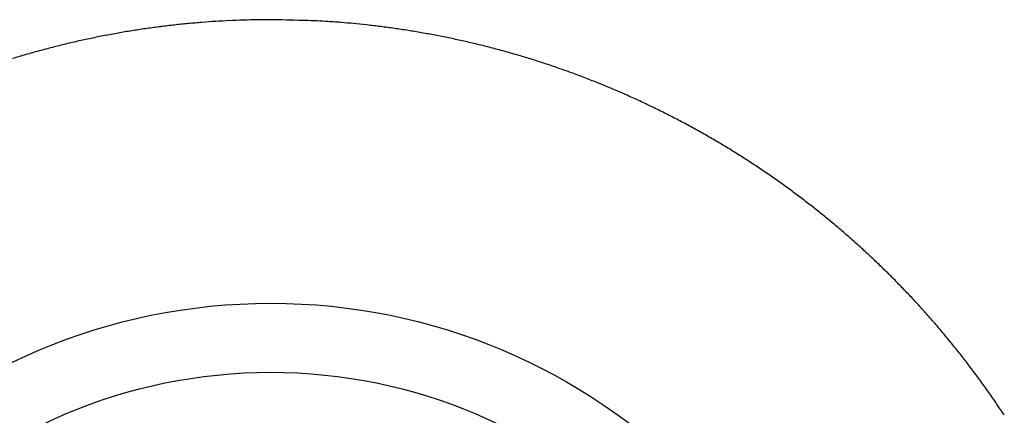
# Model space of a CAD drawing. Extents: x 16 to 415, y 5 to 292.
# Drawn here: x 175 to 177, y 176 to 176 of the extents above; entities that cross this region are included whole.
import ezdxf

# ---------------------------------------------------------------- set-up
doc = ezdxf.new("R2010")
doc.units = 0
doc.header["$MEASUREMENT"] = 0
doc.layers.get('0').update_dxf_attribs({"linetype": 'CONTINUOUS'})

msp = doc.modelspace()

# ---------------------------------------------------------------- linework, layer by layer
at = {"color": 3, "linetype": 'Continuous'}
msp.add_line((175.1541, 176.4978), (175.1259, 176.4975), dxfattribs=at)
for radius in [1.2164, 1.075]:
    msp.add_circle((175.1541, 174.701), radius, dxfattribs=at)
for centre, radius, start, end in [((175.1559, 174.6994), 1.7985, 93.6533, 94.5527), ((175.1544, 174.7081), 1.7897, 92.7181, 93.6213), ((175.1545, 174.7117), 1.7861, 91.8227, 92.7277), ((175.1543, 174.7104), 1.7874, 90.9095, 91.8135), ((175.0884, 172.7825), 3.7159, 88.0016, 88.9877), ((175.1889, 175.1071), 1.3893, 86.7867, 88.8009), ((175.1814, 174.9379), 1.5586, 85.6931, 86.859), ((175.1587, 174.6776), 1.8205, 99.0277, 99.917), ((175.1579, 174.6801), 1.8179, 98.1268, 99.017), ((175.1572, 174.6827), 1.8152, 97.2253, 98.1168), ((175.1566, 174.6857), 1.8122, 96.3237, 97.2168), ((175.1567, 174.6897), 1.8082, 95.4469, 96.3417), ((175.1556, 174.6946), 1.8032, 94.531, 95.4279), ((174.8277, 171.4975), 5.0168, 84.3328, 84.6151), ((175.1375, 174.6012), 1.8977, 83.5618, 84.3873), ((175.1892, 174.9611), 1.5343, 82.888, 83.9751), ((175.1563, 174.7093), 1.7882, 81.9296, 82.8412), ((175.1314, 174.5583), 1.9412, 80.9994, 81.8257), ((175.1487, 174.6749), 1.8234, 80.0783, 80.9636), ((175.159, 174.6766), 1.8215, 102.5883, 103.4769), ((175.159, 174.6758), 1.8223, 101.6931, 102.5814), ((175.1595, 174.6764), 1.8218, 100.826, 101.7143), ((175.1581, 174.6766), 1.8213, 99.895, 100.7836), ((175.1588, 174.7205), 1.7767, 79.2356, 80.1475), ((175.1524, 174.6899), 1.8079, 78.3221, 79.2171), ((175.1498, 174.68), 1.8182, 77.4169, 78.3056), ((175.1529, 174.6929), 1.8049, 76.5256, 77.4213), ((175.158, 174.6826), 1.8154, 105.2741, 106.1652), ((175.1589, 174.6801), 1.818, 104.3884, 105.2784), ((175.159, 174.6776), 1.8205, 103.4835, 104.3726), ((175.1549, 174.7017), 1.7959, 75.6221, 76.5221), ((175.1555, 174.7042), 1.7933, 74.72, 75.6213), ((175.1557, 174.7062), 1.7913, 73.8074, 74.7093), ((175.157, 174.6855), 1.8124, 106.1596, 107.0523), ((175.1559, 174.7061), 1.7914, 72.9142, 73.8158), ((175.1545, 174.7029), 1.7949, 72.002, 72.902), ((175.1523, 174.6973), 1.8009, 71.0907, 71.988), ((175.1509, 174.6935), 1.8049, 70.1923, 71.0877), ((175.1495, 174.69), 1.8087, 69.2941, 70.188), ((175.1487, 174.6881), 1.8107, 68.401, 69.2936), ((175.1472, 174.6861), 1.8132, 67.4888, 68.3805), ((175.1471, 174.6844), 1.8148, 66.6145, 67.5055), ((175.1457, 174.6834), 1.8162, 65.6952, 66.5859), ((175.1463, 174.684), 1.8155, 64.815, 65.7056), ((175.1457, 174.684), 1.8157, 63.9062, 64.7971), ((175.1471, 174.6854), 1.8138, 63.0346, 63.9261), ((175.1467, 174.6871), 1.8124, 62.1082, 63.0005), ((175.1484, 174.6888), 1.8102, 61.236, 62.1295), ((175.1496, 174.6926), 1.8063, 60.3164, 61.2114), ((175.1521, 174.6957), 1.8023, 59.4414, 60.3381), ((175.1533, 174.6994), 1.7986, 58.5136, 59.4126), ((175.1566, 174.7041), 1.7928, 57.6238, 58.5249), ((175.1579, 174.7069), 1.7898, 56.7097, 57.6123), ((175.1577, 174.7053), 1.7912, 55.8308, 56.7327), ((175.1536, 174.7012), 1.7969, 54.8965, 55.7954), ((175.1505, 174.6967), 1.8024, 54.0022, 54.8989), ((175.1483, 174.6939), 1.8059, 53.101, 53.996), ((175.1467, 174.6914), 1.8088, 52.2162, 53.1098), ((175.1437, 174.6901), 1.8118, 51.2746, 52.1669), ((175.1434, 174.6878), 1.8137, 50.422, 51.3135), ((175.1419, 174.6875), 1.8149, 49.4994, 50.3903), ((175.1412, 174.6861), 1.8164, 48.6188, 49.5095), ((175.1412, 174.6875), 1.8154, 47.7003, 48.5909), ((175.1419, 174.687), 1.8153, 46.8371, 47.7281), ((175.1422, 174.6885), 1.814, 45.9178, 46.8094), ((175.1445, 174.6902), 1.8112, 45.0419, 45.9345), ((175.1452, 174.692), 1.8094, 44.1225, 45.0164), ((175.1483, 174.6942), 1.8056, 43.2455, 44.1408), ((175.1504, 174.6973), 1.802, 42.3251, 43.2222), ((175.1542, 174.7005), 1.797, 41.4319, 42.3312), ((175.1587, 174.7047), 1.7909, 40.5227, 41.4248), ((175.16, 174.7055), 1.7893, 39.6275, 40.5302), ((175.1565, 174.7028), 1.7938, 38.7204, 39.6211), ((175.1529, 174.7004), 1.7981, 37.8107, 38.7092), ((175.1488, 174.6978), 1.8029, 36.9012, 37.7975), ((175.1459, 174.6957), 1.8065, 36.0041, 36.8988), ((175.1428, 174.6942), 1.8099, 35.0911, 35.9843), ((175.1418, 174.6923), 1.8118, 34.2298, 35.122), ((175.1389, 174.6918), 1.8145, 33.3007, 34.192)]:
    msp.add_arc(centre, radius, start, end, dxfattribs=at)

doc.saveas('drawing.dxf')
